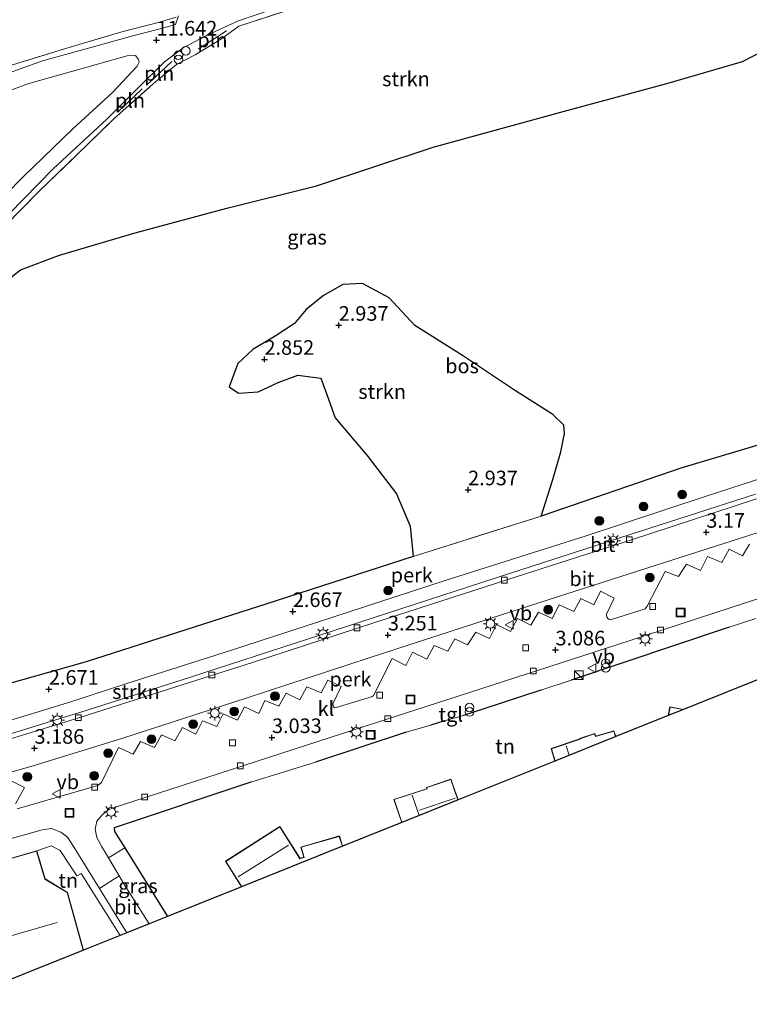
# Model space of a CAD drawing. Units: metres. Extents: x 12926 to 20008, y 376083 to 381250.
# Drawn here: x 15892 to 16017, y 378443 to 378612 of the extents above; entities that cross this region are included whole.
import ezdxf
from ezdxf.enums import TextEntityAlignment as Align

# ---------------------------------------------------------------- set-up
doc = ezdxf.new("R2010")
doc.units = ezdxf.units.M
doc.linetypes.add('IE-TERREINAFSCHEIDING', pattern=[10, 8, -2])
doc.layers.get('0').update_dxf_attribs({"lineweight": 25})
for name, color, linetype, lineweight in [('B-ME-AL-OVERIG-GV-B6', 7, 'BV-GELEIDERAIL', 18), ('B-ME-GR-BOOM-S-B1', 93, 'Continuous', 18), ('B-ME-GR-STRUIKEN-GV-B6', 93, 'Continuous', 18), ('B-ME-IE-GRASLAND-GV-B6', 93, 'Continuous', 18), ('B-ME-IE-GRONDWERKLIJN-GROND_INGERICHT-GV-B6', 253, 'Continuous', 18), ('B-ME-IE-INRICHTINGSELEMENT-L-B1', 253, 'Continuous', 18), ('B-ME-IE-INRICHTINGSELEMENT-S-B1', 253, 'Continuous', 18), ('B-ME-IE-MEUBILAIR_WEGMEUBILAIR-LICHTMAST-S-B1', 8, 'Continuous', 18), ('B-ME-IE-TERREINAFSCHEIDING-RASTERHEKWERK-L-B1', 8, 'IE-TERREINAFSCHEIDING', 18), ('B-ME-KG-KADASTRAAL-DAKRAND-L-B1', 13, 'Continuous', 18), ('B-ME-KG-KADASTRAAL-NOKLIJN-L-B1', 13, 'Continuous', 18), ('B-ME-VH-VERH_SOORT-BITUMEN-GV-B6', 8, 'IE-TERREINAFSCHEIDING-NATUURLIJK-HOUTWAL', 18), ('B-ME-VH-VERH_SOORT-KLINKERS-GV-B6', 8, 'IE-TERREINAFSCHEIDING-NATUURLIJK-HOUTWAL', 18), ('B-ME-VH-VERH_SOORT-TEGELS-GV-B6', 8, 'Continuous', 18), ('B-ME-VV-KOLK-S-B1', 8, 'Continuous', 18), ('B-ME-VW-MEUBILAIR_WEGMEUBILAIR-VERKEERSBORD-S-B1', 8, 'Continuous', 18)]:
    doc.layers.add(name, color=color, linetype=linetype, lineweight=lineweight)
for name, color, linetype in [('B-ME-GR-BOS-GV-B6', 10, 'Continuous'), ('B-ME-GW-HOOGTEPUNT-S-B1', 10, 'Continuous'), ('B-ME-IE-TERREINAFSCHEIDING-HAAG-L-B1', 10, 'Continuous'), ('B-ME-KG-KADASTRAAL-OPNAMEDTMGRENS-L-B1', 10, 'Continuous')]:
    doc.layers.add(name, color=color, linetype=linetype)
doc.styles.add('NLCS-ISO', font='NLCS-ISO.TTF')
doc.linetypes.add('BV-GELEIDERAIL', pattern='A,10,-3,[108,NLCS.SHX,S=1,R=0,X=0,Y=0],-3', length=16)
doc.linetypes.add('IE-TERREINAFSCHEIDING-NATUURLIJK-HOUTWAL', pattern='A,7,-1.5,[67,NLCS.SHX,S=0.75,R=45,X=0,Y=0],-1.5,7,-1.5,[70,NLCS.SHX,S=0.75,R=0,X=0,Y=0],-1.5', length=20)

# ---------------------------------------------------------------- blocks, each defined once
blk = doc.blocks.new('hoogtepunt')
for p, q in [((-0.5, 0), (0.5, 0)), ((0, 0.5), (0, -0.5))]:
    blk.add_line(p, q)
blk = doc.blocks.new('dtb')
blk.add_circle((0, 0), 0.75)
blk = doc.blocks.new('boom')
h = blk.add_hatch(color=256)
edge = h.paths.add_edge_path()
edge.add_arc((0, 0), 0.75, 0, 360)
blk.add_circle((0, 0), 0.75)
blk = doc.blocks.new('kast')
blk.add_line((-0.75, -0.75), (0.75, 0.75))
blk.add_lwpolyline([(-0.75, 0.75), (0.75, 0.75), (0.75, -0.75), (-0.75, -0.75)], close=True)
blk = doc.blocks.new('prullenbak')
for centre in [(-0.375, 0), (0.375, 0)]:
    blk.add_circle(centre, 0.75)
blk = doc.blocks.new('lantaarnpaal')
for p, q in [((-0.75, 0), (-1.25, 0)), ((-0.88, 0.88), (-0.53, 0.53)), ((0, 0.75), (0, 1.25)), ((0.53, 0.53), (0.88, 0.88)), ((0.75, 0), (1.25, 0)), ((-0.53, -0.53), (-0.88, -0.88)), ((0, -0.75), (0, -1.25)), ((0.53, -0.53), (0.88, -0.88))]:
    blk.add_line(p, q)
blk.add_circle((0, 0), 0.75)
blk = doc.blocks.new('kolk')
blk.add_lwpolyline([(-0.5, -0.5), (0.5, -0.5), (0.5, 0.5), (-0.5, 0.5)], close=True)
blk = doc.blocks.new('put')
for p, q in [((0.75, 0.75), (-0.75, 0.75)), ((-0.75, 0.75), (-0.75, -0.75)), ((0.75, -0.75), (0.75, 0.75)), ((-0.75, -0.75), (0.75, -0.75))]:
    blk.add_line(p, q)
blk.add_lwpolyline([(-0.625, 0.625), (0.625, 0.625), (0.625, -0.625), (-0.625, -0.625)], close=True)
blk = doc.blocks.new('verkeersbord')
for p, q in [((0, 0.75), (-0.75, -0.625)), ((0.75, -0.625), (0, 0.75)), ((-0.75, -0.625), (0.75, -0.625))]:
    blk.add_line(p, q)

msp = doc.modelspace()

# ---------------------------------------------------------------- linework, layer by layer
at = {"layer": 'B-ME-AL-OVERIG-GV-B6'}
for points in [[(15868.932, 378492.18, 2.55), (15902.877, 378501.775, 2.744), (15935.451, 378512.222, 2.796), (15958.919, 378519.823, 2.804), (15980.872, 378526.741, 2.856), (16004.801, 378534.978, 2.808), (16040.563, 378545.642, 3.049)], [(16027.939, 378536.241, 3.139), (16009.141, 378530.175, 3.175), (15988.542, 378523.377, 3.147), (15964.4, 378515.713, 3.155), (15942.371, 378508.546, 3.292), (15927.82, 378503.771, 3.252), (15909.711, 378498.013, 3.236), (15900.476, 378494.971, 3.216), (15887, 378490.86, 3.385)], [(15847.972, 378464.357, 3.196), (15846.391, 378470.821, 3.268), (15846.412, 378470.859, 3.268), (15847.974, 378472.016, 3.272), (15849.54, 378472.645, 3.264), (15850.197, 378472.796, 3.257), (15852.042, 378473.219, 3.237), (15852.173, 378473.249, 3.236), (15876.516, 378479.057, 3.228), (15893.831, 378483.97, 3.192), (15909.169, 378488.742, 3.159), (15930.469, 378495.644, 3.155), (15951.373, 378502.451, 3.192), (15974.244, 378509.867, 3.216), (15997.499, 378517.359, 3.035), (16026.578, 378526.698, 3.2)], [(16016.566, 378521.964, 3.147), (16015.36, 378519.923, 3.147), (16013.075, 378521.107, 3.154), (16011.781, 378518.798, 3.123), (16009.346, 378519.826, 3.147), (16008.122, 378517.44, 3.147), (16005.762, 378518.483, 3.143), (16004.387, 378516.386, 3.143), (16002.075, 378517.23, 3.143), (15998.99, 378511.296, 3.131), (15998.691, 378510.865, 3.131), (15992.741, 378508.992, 3.131), (15992.361, 378509.092, 3.135), (15992.105, 378509.437, 3.139), (15992.052, 378509.956, 3.143), (15993.366, 378512.686, 3.119), (15991.042, 378513.893, 3.192), (15989.848, 378511.564, 3.192), (15987.648, 378512.633, 3.179), (15986.43, 378510.398, 3.179), (15983.943, 378511.529, 3.183), (15982.746, 378509.199, 3.179), (15980.373, 378510.29, 3.179), (15979.1, 378508.077, 3.167), (15976.822, 378509.234, 3.123), (15975.599, 378506.972, 3.115), (15973.201, 378508.16, 3.131), (15972.005, 378505.793, 3.131), (15969.634, 378506.892, 3.131), (15968.25, 378504.676, 3.123), (15966.086, 378505.713, 3.131), (15964.839, 378503.607, 3.111), (15962.54, 378504.559, 3.115), (15961.271, 378502.264, 3.115), (15958.782, 378503.42, 3.123), (15957.692, 378501.143, 3.119), (15955.322, 378502.334, 3.119), (15952.136, 378496.02, 3.087), (15951.962, 378495.846, 3.091), (15945.589, 378493.888, 3.123), (15945.299, 378494.107, 3.123), (15945.173, 378494.573, 3.123), (15946.583, 378497.553, 3.135), (15944.278, 378498.624, 3.159), (15943.146, 378496.49, 3.196), (15940.718, 378497.491, 3.2), (15939.51, 378495.283, 3.2), (15937.143, 378496.413, 3.2), (15935.936, 378494.201, 3.2), (15933.537, 378495.189, 3.188), (15932.509, 378492.957, 3.175), (15930.051, 378494.071, 3.179), (15928.823, 378491.783, 3.183), (15926.38, 378492.901, 3.143), (15925.285, 378490.706, 3.143), (15922.855, 378491.682, 3.171), (15921.706, 378489.423, 3.163), (15919.4, 378490.547, 3.159), (15918.122, 378488.255, 3.147), (15915.8, 378489.296, 3.143), (15914.585, 378487.098, 3.175), (15912.216, 378488.127, 3.155), (15910.972, 378485.96, 3.147), (15908.461, 378487.102, 3.167), (15905.516, 378481.142, 3.147), (15904.925, 378480.601, 3.155), (15891.101, 378476.611, 3.127)], [(15890.806, 378477.453, 3.167), (15892.341, 378480.241, 3.183), (15890.084, 378481.433, 3.163)]]:
    msp.add_polyline3d(points, dxfattribs=at)
at = {"layer": 'B-ME-GR-BOS-GV-B6'}
for points in [[(15885.134, 378563.79, 5.235), (15891.677, 378568.904, 5.219), (15898.337, 378571.432, 5.195), (15911.307, 378575.27, 5.126), (15927.019, 378579.47, 5.09), (15942.382, 378583.288, 4.233), (15962.338, 378589.902, 3.967), (15984.642, 378596.001, 3.983), (16002.389, 378600.803, 3.987), (16015.338, 378604.594, 4.023), (16024.181, 378609.135, 4.031)], [(16040.563, 378545.642, 3.049), (16004.801, 378534.978, 2.808), (15980.872, 378526.741, 2.856), (15982.849, 378533.014, 3.416), (15984.219, 378537.743, 3.384), (15984.859, 378540.9, 3.388), (15984.754, 378542.308, 3.384), (15982.874, 378544.155, 3.375), (15976.456, 378548.187, 3.339), (15967.359, 378554.26, 3.347), (15959.205, 378559.399, 3.291), (15954.84, 378564.095, 3.456), (15950.218, 378566.583, 3.468), (15946.884, 378566.416, 3.375), (15943.584, 378564.494, 3.214), (15940.618, 378562.106, 3.082), (15938.599, 378559.707, 2.945), (15935.267, 378557.556, 2.917), (15931.453, 378555.293, 2.937), (15928.912, 378552.883, 2.929), (15927.423, 378548.85, 2.945), (15929.02, 378547.816, 2.945), (15932.385, 378548.007, 2.949), (15935.78, 378549.613, 2.917), (15939.179, 378550.853, 2.848), (15943.11, 378550.39, 3.15), (15943.922, 378548.169, 3.122), (15945.546, 378543.589, 3.114), (15950.964, 378537.204, 3.11), (15956.088, 378530.543, 3.017), (15958.401, 378525.028, 3.054), (15958.919, 378519.823, 2.804), (15935.451, 378512.222, 2.796), (15902.877, 378501.775, 2.744), (15868.932, 378492.18, 2.55)]]:
    msp.add_polyline3d(points, dxfattribs=at)
at = {"layer": 'B-ME-GR-STRUIKEN-GV-B6'}
for points in [[(15889.042, 378576.451, 7.533), (15894.909, 378582.45, 8.656), (15901.383, 378588.673, 9.762), (15907.7, 378594.847, 10.62), (15914.405, 378600.777, 11.577), (15918.382, 378604.102, 11.783), (15921.6, 378605.703, 12.201), (15926.063, 378608.444, 12.121), (15929.035, 378610.651, 11.912), (15939.574, 378614.066, 11.71)], [(15918.327, 378612.174, 11.502), (15915.452, 378611.315, 11.901), (15909, 378609.694, 11.873), (15899.026, 378606.725, 11.881), (15889.52, 378603.816, 12.162)], [(16024.181, 378609.135, 4.031), (16015.338, 378604.594, 4.023), (16002.389, 378600.803, 3.987), (15984.642, 378596.001, 3.983), (15962.338, 378589.902, 3.967), (15942.382, 378583.288, 4.233), (15927.019, 378579.47, 5.09), (15911.307, 378575.27, 5.126), (15898.337, 378571.432, 5.195), (15891.677, 378568.904, 5.219), (15885.134, 378563.79, 5.235)], [(15882.45, 378596.942, 12.082), (15893.092, 378600.838, 11.86), (15909.957, 378605.531, 11.591), (15911.385, 378605.637, 11.595), (15911.856, 378604.949, 11.555), (15911.972, 378604.455, 11.567), (15911.618, 378603.772, 11.442), (15907.468, 378599.32, 10.895), (15900.632, 378593.048, 10.037), (15892.153, 378584.883, 8.58), (15885.869, 378578.585, 7.655)], [(15967.359, 378554.26, 3.347), (15976.456, 378548.187, 3.339), (15982.874, 378544.155, 3.375), (15984.754, 378542.308, 3.384), (15984.859, 378540.9, 3.388), (15984.219, 378537.743, 3.384), (15982.849, 378533.014, 3.416), (15980.872, 378526.741, 2.856), (15958.919, 378519.823, 2.804), (15958.401, 378525.028, 3.054), (15956.088, 378530.543, 3.017), (15950.964, 378537.204, 3.11), (15945.546, 378543.589, 3.114), (15943.922, 378548.169, 3.122), (15943.11, 378550.39, 3.15), (15939.179, 378550.853, 2.848), (15935.78, 378549.613, 2.917), (15932.385, 378548.007, 2.949), (15929.02, 378547.816, 2.945), (15927.423, 378548.85, 2.945), (15928.912, 378552.883, 2.929), (15931.453, 378555.293, 2.937), (15935.267, 378557.556, 2.917), (15938.599, 378559.707, 2.945), (15940.618, 378562.106, 3.082), (15943.584, 378564.494, 3.214), (15946.884, 378566.416, 3.375), (15950.218, 378566.583, 3.468), (15954.84, 378564.095, 3.456), (15959.205, 378559.399, 3.291), (15967.359, 378554.26, 3.347)], [(15845.215, 378478.254, 3.267), (15862.035, 378482.078, 3.335), (15876.361, 378485.613, 3.303), (15889.205, 378489.231, 3.343), (15903.099, 378493.514, 3.299), (15920.769, 378499.136, 3.315), (15949.762, 378508.578, 3.283), (15975.416, 378516.886, 3.279), (15996.11, 378523.576, 3.279), (16017.543, 378530.476, 3.271)], [(16017.757, 378529.679, 3.228), (15996.138, 378522.606, 3.198), (15974.944, 378515.823, 3.279), (15952.166, 378508.452, 3.267), (15931.403, 378501.644, 3.198), (15917.029, 378497.099, 3.307), (15901.649, 378492.199, 3.243), (15883.782, 378486.742, 3.315), (15872.427, 378483.6, 3.343), (15861.576, 378480.856, 3.367), (15851.008, 378478.51, 3.267), (15850.868, 378478.482, 3.268), (15849.024, 378478.115, 3.282), (15845.306, 378477.367, 3.303), (15845.215, 378478.254, 3.267)]]:
    msp.add_polyline3d(points, dxfattribs=at)
at = {"layer": 'B-ME-IE-GRASLAND-GV-B6'}
for points in [[(15939.574, 378614.066, 11.71), (15929.035, 378610.651, 11.912), (15926.063, 378608.444, 12.121), (15921.6, 378605.703, 12.201), (15918.382, 378604.102, 11.783), (15914.405, 378600.777, 11.577), (15907.7, 378594.847, 10.62), (15901.383, 378588.673, 9.762), (15894.909, 378582.45, 8.656), (15889.042, 378576.451, 7.533)], [(15918.701, 378612.396, 11.559), (15918.192, 378610.903, 11.631), (15915.339, 378610.105, 11.627), (15910.928, 378608.983, 11.945), (15903.319, 378606.885, 11.812), (15895.429, 378604.701, 11.852), (15885.979, 378601.353, 12.106)], [(15889.52, 378603.816, 12.162), (15899.026, 378606.725, 11.881), (15909, 378609.694, 11.873), (15915.452, 378611.315, 11.901), (15918.327, 378612.174, 11.502)], [(15889.717, 378578.487, 7.759), (15897.234, 378586.197, 8.971), (15906.438, 378594.742, 10.363), (15911.717, 378599.984, 11.076), (15916.344, 378604.548, 11.708), (15919.53, 378606.956, 11.836), (15923.428, 378608.992, 11.877), (15928.85, 378611.518, 11.901), (15934.858, 378613.522, 11.716)], [(15916.8205, 378458.1727, 2.8876), (15913.6893, 378456.9167, 2.8913), (15909.361, 378463.795, 3.013), (15908.579, 378465.113, 3.041), (15906.739, 378468.213, 3.107), (15909.531, 378469.91, 3.011), (15916.8205, 378458.1727, 2.8876)]]:
    msp.add_polyline3d(points, dxfattribs=at)
at = {"layer": 'B-ME-IE-GRONDWERKLIJN-GROND_INGERICHT-GV-B6'}
for points in [[(16072.2454, 378520.5174, 3.2012), (16005.2396, 378493.6397, 3.235), (16002.917, 378494.104, 3.235), (16002.604, 378492.5825, 3.235), (15993.6556, 378488.9931, 3.21), (15993.319, 378489.995, 3.21), (15990.209, 378489.048, 3.21), (15990.048, 378489.539, 3.21), (15987.439, 378488.633, 3.21), (15987.454, 378488.575, 3.21), (15982.54, 378486.926, 3.21), (15983.196, 378484.7975, 3.21), (15966.6209, 378478.1488, 3.09), (15965.397, 378481.691, 3.09), (15961.22, 378480.277, 3.09), (15961.275, 378480.063, 3.09), (15955.593, 378478.234, 3.09), (15956.9604, 378474.2738, 3.09), (15946.8453, 378470.2164, 3.19), (15946.303, 378471.963, 3.19), (15939.675, 378470.058, 3.19), (15940.176, 378468.313, 3.19), (15939.637, 378468.148, 3.19), (15939.555, 378468.126, 3.19), (15936.099, 378473.576, 3.19), (15926.753, 378467.63, 3.19), (15929.5186, 378463.2662, 3.19), (15916.8205, 378458.1727, 2.8876), (15909.531, 378469.91, 3.011), (15907.763, 378472.757, 3.041), (15907.68, 378473.343, 3.058), (15931.142, 378481.204, 3.182), (15942.177, 378484.599, 3.243), (15957.744, 378489.752, 3.223), (15961.966, 378490.932, 3.247), (15964.285, 378491.658, 3.223), (15967.521, 378492.598, 3.194), (15980.8, 378496.941, 3.19), (15986.004, 378498.674, 3.259), (16013.075, 378507.718, 3.142), (16017.645, 378509.19, 3.094)], [(15898.464, 378469.453, 3.206), (15901.299, 378465.122, 3.194), (15902.07, 378465.548, 3.174), (15908.7151, 378454.9214, 2.9494), (15902.4437, 378452.4058, 3.275), (15899.7, 378462.292, 3.275), (15895.873, 378464.621, 3.275), (15894.459, 378469.418, 3.275), (15896.925, 378470.265, 3.247), (15898.464, 378469.453, 3.206)]]:
    msp.add_polyline3d(points, dxfattribs=at)
at = {"layer": 'B-ME-IE-INRICHTINGSELEMENT-L-B1'}
for p, q in [((15922.138, 378606.734, 12.366), (15926.955, 378609.825, 12.338)), ((15913.24, 378600.535, 11.92), (15917.599, 378604.584, 12.221)), ((15908.341, 378595.929, 11.235), (15912.488, 378599.927, 11.722))]:
    msp.add_line(p, q, dxfattribs=at)
at = {"layer": 'B-ME-IE-TERREINAFSCHEIDING-HAAG-L-B1'}
for p, q in [((16013.075, 378507.718, 3.142), (15986.004, 378498.674, 3.259)), ((15980.8, 378496.941, 3.19), (15967.521, 378492.598, 3.194)), ((15964.285, 378491.658, 3.223), (15961.966, 378490.932, 3.247)), ((15957.744, 378489.752, 3.223), (15942.177, 378484.599, 3.243))]:
    msp.add_line(p, q, dxfattribs=at)
msp.add_polyline3d([(15931.142, 378481.204, 3.182), (15907.68, 378473.343, 3.058), (15907.763, 378472.757, 3.041), (15909.531, 378469.91, 3.011), (15916.8205, 378458.1727, 2.8876)], dxfattribs=at)
at = {"layer": 'B-ME-IE-TERREINAFSCHEIDING-RASTERHEKWERK-L-B1'}
msp.add_line((15958.919, 378519.823, 2.804), (15980.872, 378526.741, 2.856), dxfattribs=at)
for points in [[(15914.405, 378600.777, 11.577), (15918.382, 378604.102, 11.783), (15921.6, 378605.703, 12.201), (15926.063, 378608.444, 12.121), (15929.035, 378610.651, 11.912), (15939.574, 378614.066, 11.71), (15957.353, 378618.935, 11.73), (15973.961, 378623.369, 11.775), (15985.802, 378626.43, 11.827), (15994.976, 378629.049, 11.819), (16008.692, 378633.822, 11.887), (16021.891, 378639.171, 11.908), (16030.596, 378642.362, 11.867), (16035.312, 378642.048, 11.852)], [(15889.52, 378603.816, 12.162), (15899.026, 378606.725, 11.881), (15909, 378609.694, 11.873), (15915.452, 378611.315, 11.901)], [(15863.454, 378530.976, 4.704), (15873.422, 378546.238, 4.76), (15877.717, 378554.118, 5.174), (15879.33, 378558.311, 5.545), (15879.149, 378560.393, 5.855), (15878.614, 378562.937, 5.738), (15883.411, 378569.529, 6.716), (15889.042, 378576.451, 7.533), (15894.909, 378582.45, 8.656), (15901.383, 378588.673, 9.762), (15907.7, 378594.847, 10.62), (15914.405, 378600.777, 11.577)]]:
    msp.add_polyline3d(points, dxfattribs=at)
at = {"layer": 'B-ME-KG-KADASTRAAL-DAKRAND-L-B1'}
for points in [[(16002.6597, 378492.6049, 8.6169), (16002.956, 378494.045, 8.626), (16005.1545, 378493.6056, 8.6837)], [(15983.2424, 378484.8161, 8.5062), (15982.602, 378486.894, 8.402), (15987.514, 378488.542, 8.366), (15987.499, 378488.601, 6.084), (15990.016, 378489.475, 5.851), (15990.176, 378488.987, 5.843), (15993.288, 378489.931, 5.915), (15993.6092, 378488.9745, 5.9157)], [(15957.0067, 378474.2924, 8.4641), (15955.657, 378478.202, 8.406), (15961.335, 378480.03, 8.374), (15961.28, 378480.245, 8.278), (15965.366, 378481.628, 8.258), (15966.5742, 378478.1302, 8.2462)], [(15929.5657, 378463.2851, 8.8001), (15926.822, 378467.615, 8.785), (15936.084, 378473.507, 8.708), (15939.532, 378468.068, 9.042), (15939.651, 378468.1, 6.744), (15940.238, 378468.28, 6.587), (15939.737, 378470.024, 6.398), (15946.27, 378471.901, 6.33), (15946.7989, 378470.1978, 6.3071)], [(15879.405, 378443.1644, 6.4416), (15875.142, 378458.592, 7.38), (15875.338, 378458.623, 7.368), (15873.974, 378463.469, 5.951), (15894.425, 378469.356, 5.983), (15895.831, 378464.588, 7.207), (15899.657, 378462.26, 7.251), (15902.3973, 378452.3872, 6.7895)]]:
    msp.add_polyline3d(points, dxfattribs=at)
at = {"layer": 'B-ME-KG-KADASTRAAL-NOKLIJN-L-B1'}
for p, q in [((15985.6651, 378485.7879, 9.9277), (15985.147, 378487.39, 9.908)), ((15958.772, 378478.931, 10), (15959.9263, 378475.4635, 10.045)), ((15960.036, 378476.412, 9.879), (15966.126, 378478.417, 9.835)), ((15928.948, 378464.942, 11.385), (15937.578, 378470.393, 11.208)), ((15880.916, 378452.237, 12.636), (15897.918, 378457.136, 12.64))]:
    msp.add_line(p, q, dxfattribs=at)
at = {"layer": 'B-ME-KG-KADASTRAAL-OPNAMEDTMGRENS-L-B1'}
for p, q in [((15956.9604, 378474.2738, 3.09), (15946.8453, 378470.2164, 3.19)), ((15946.8453, 378470.2164, 3.19), (15929.5186, 378463.2662, 3.19)), ((15929.5186, 378463.2662, 3.19), (15916.8205, 378458.1727, 2.8876)), ((15916.8205, 378458.1727, 2.8876), (15913.6893, 378456.9167, 2.8913)), ((15909.8727, 378455.3858, 2.927), (15908.7151, 378454.9215, 2.9494)), ((15913.6893, 378456.9167, 2.8913), (15909.8727, 378455.3858, 2.927))]:
    msp.add_line(p, q, dxfattribs=at)
for points in [[(16072.2453, 378520.5174, 3.2012), (16005.2396, 378493.6397, 3.235), (16002.604, 378492.5825, 3.235), (15993.6556, 378488.9931, 3.21), (15983.1959, 378484.7975, 3.21)], [(15983.1959, 378484.7975, 3.21), (15966.6209, 378478.1488, 3.09), (15956.9604, 378474.2738, 3.09)], [(15908.7151, 378454.9215, 2.9494), (15902.4437, 378452.4058, 3.275), (15881.3293, 378443.9363, 3.275), (15879.3458, 378443.1407, 3.275)]]:
    msp.add_polyline3d(points, dxfattribs=at)
at = {"layer": 'B-ME-VH-VERH_SOORT-BITUMEN-GV-B6'}
for points in [[(15885.979, 378601.353, 12.106), (15895.429, 378604.701, 11.852), (15903.319, 378606.885, 11.812), (15910.928, 378608.983, 11.945), (15915.339, 378610.105, 11.627), (15918.192, 378610.903, 11.631), (15918.701, 378612.396, 11.559)], [(15934.858, 378613.522, 11.716), (15928.85, 378611.518, 11.901), (15923.428, 378608.992, 11.877), (15919.53, 378606.956, 11.836), (15916.344, 378604.548, 11.708), (15911.717, 378599.984, 11.076), (15906.438, 378594.742, 10.363), (15897.234, 378586.197, 8.971), (15889.717, 378578.487, 7.759)], [(15885.869, 378578.585, 7.655), (15892.153, 378584.883, 8.58), (15900.632, 378593.048, 10.037), (15907.468, 378599.32, 10.895), (15911.618, 378603.772, 11.442), (15911.972, 378604.455, 11.567), (15911.856, 378604.949, 11.555), (15911.385, 378605.637, 11.595), (15909.957, 378605.531, 11.591), (15893.092, 378600.838, 11.86), (15882.45, 378596.942, 12.082)], [(15844.806, 378480.281, 3.264), (15860.443, 378483.829, 3.296), (15870.419, 378486.325, 3.316), (15887, 378490.86, 3.385), (15900.476, 378494.971, 3.216), (15909.711, 378498.013, 3.236), (15927.82, 378503.771, 3.252), (15942.371, 378508.546, 3.292), (15964.4, 378515.713, 3.155), (15988.542, 378523.377, 3.147), (16009.141, 378530.175, 3.175), (16027.939, 378536.241, 3.139)], [(16017.543, 378530.476, 3.271), (15996.11, 378523.576, 3.279), (15975.416, 378516.886, 3.279), (15949.762, 378508.578, 3.283), (15920.769, 378499.136, 3.315), (15903.099, 378493.514, 3.299), (15889.205, 378489.231, 3.343), (15876.361, 378485.613, 3.303), (15862.035, 378482.078, 3.335), (15845.215, 378478.254, 3.267), (15844.806, 378480.281, 3.264)], [(16026.578, 378526.698, 3.2), (15997.499, 378517.359, 3.035), (15974.244, 378509.867, 3.216), (15951.373, 378502.451, 3.192), (15930.469, 378495.644, 3.155), (15909.169, 378488.742, 3.159), (15893.831, 378483.97, 3.192), (15876.516, 378479.057, 3.228), (15852.173, 378473.249, 3.236), (15852.042, 378473.219, 3.237), (15850.868, 378478.482, 3.268), (15851.008, 378478.51, 3.267), (15861.576, 378480.856, 3.367), (15872.427, 378483.6, 3.343), (15883.782, 378486.742, 3.315), (15901.649, 378492.199, 3.243), (15917.029, 378497.099, 3.307), (15931.403, 378501.644, 3.198), (15952.166, 378508.452, 3.267), (15974.944, 378515.823, 3.279), (15996.138, 378522.606, 3.198), (16017.757, 378529.679, 3.228)], [(15913.6893, 378456.9167, 2.8913), (15909.8727, 378455.3858, 2.927), (15908.558, 378457.517, 2.957), (15905.177, 378462.99, 3.042), (15908.579, 378465.113, 3.041), (15909.361, 378463.795, 3.013), (15913.6893, 378456.9167, 2.8913)]]:
    msp.add_polyline3d(points, dxfattribs=at)
at = {"layer": 'B-ME-VH-VERH_SOORT-KLINKERS-GV-B6'}
for points in [[(15891.101, 378476.611, 3.127), (15904.925, 378480.601, 3.155), (15905.516, 378481.142, 3.147), (15908.461, 378487.102, 3.167), (15910.972, 378485.96, 3.147), (15912.216, 378488.127, 3.155), (15914.585, 378487.098, 3.175), (15915.8, 378489.296, 3.143), (15918.122, 378488.255, 3.147), (15919.4, 378490.547, 3.159), (15921.706, 378489.423, 3.163), (15922.855, 378491.682, 3.171), (15925.285, 378490.706, 3.143), (15926.38, 378492.901, 3.143), (15928.823, 378491.783, 3.183), (15930.051, 378494.071, 3.179), (15932.509, 378492.957, 3.175), (15933.537, 378495.189, 3.188), (15935.936, 378494.201, 3.2), (15937.143, 378496.413, 3.2), (15939.51, 378495.283, 3.2), (15940.718, 378497.491, 3.2), (15943.146, 378496.49, 3.196), (15944.278, 378498.624, 3.159), (15946.583, 378497.553, 3.135), (15945.173, 378494.573, 3.123), (15945.299, 378494.107, 3.123), (15945.589, 378493.888, 3.123), (15951.962, 378495.846, 3.091), (15952.136, 378496.02, 3.087), (15955.322, 378502.334, 3.119), (15957.692, 378501.143, 3.119), (15958.782, 378503.42, 3.123), (15961.271, 378502.264, 3.115), (15962.54, 378504.559, 3.115), (15964.839, 378503.607, 3.111), (15966.086, 378505.713, 3.131), (15968.25, 378504.676, 3.123), (15969.634, 378506.892, 3.131), (15972.005, 378505.793, 3.131), (15973.201, 378508.16, 3.131), (15975.599, 378506.972, 3.115), (15976.822, 378509.234, 3.123), (15979.1, 378508.077, 3.167), (15980.373, 378510.29, 3.179), (15982.746, 378509.199, 3.179), (15983.943, 378511.529, 3.183), (15986.43, 378510.398, 3.179), (15987.648, 378512.633, 3.179), (15989.848, 378511.564, 3.192), (15991.042, 378513.893, 3.192), (15993.366, 378512.686, 3.119), (15992.052, 378509.956, 3.143), (15992.105, 378509.437, 3.139), (15992.361, 378509.092, 3.135), (15992.741, 378508.992, 3.131), (15998.691, 378510.865, 3.131), (15998.99, 378511.296, 3.131), (16002.075, 378517.23, 3.143), (16004.387, 378516.386, 3.143), (16005.762, 378518.483, 3.143), (16008.122, 378517.44, 3.147), (16009.346, 378519.826, 3.147), (16011.781, 378518.798, 3.123), (16013.075, 378521.107, 3.154), (16015.36, 378519.923, 3.147), (16016.566, 378521.964, 3.147)], [(16018.839, 378512.858, 3.021), (15996.074, 378505.448, 3.082), (15970.541, 378497.188, 3.154), (15944.727, 378488.821, 3.13), (15921.285, 378481.252, 3.174), (15908.947, 378477.254, 3.082), (15906.784, 378476.524, 3.098), (15905.73, 378475.67, 3.206), (15904.741, 378474.485, 3.142), (15904.428, 378473.118, 3.146), (15904.752, 378471.718, 3.158), (15905.552, 378470.213, 3.15), (15906.739, 378468.213, 3.107), (15908.579, 378465.113, 3.041), (15905.177, 378462.99, 3.042), (15900.853, 378469.989, 3.15), (15899.69, 378471.765, 3.146), (15898.591, 378472.63, 3.166), (15896.947, 378473.241, 3.15), (15895.365, 378473.036, 3.15), (15889.492, 378471.379, 3.118)], [(15890.084, 378481.433, 3.163), (15892.341, 378480.241, 3.183), (15890.806, 378477.453, 3.167)]]:
    msp.add_polyline3d(points, dxfattribs=at)
at = {"layer": 'B-ME-VH-VERH_SOORT-TEGELS-GV-B6'}
for points in [[(15909.531, 378469.91, 3.011), (15906.739, 378468.213, 3.107), (15905.552, 378470.213, 3.15), (15904.752, 378471.718, 3.158), (15904.428, 378473.118, 3.146), (15904.741, 378474.485, 3.142), (15905.73, 378475.67, 3.206), (15906.784, 378476.524, 3.098), (15908.947, 378477.254, 3.082), (15921.285, 378481.252, 3.174), (15944.727, 378488.821, 3.13), (15970.541, 378497.188, 3.154), (15996.074, 378505.448, 3.082), (16018.839, 378512.858, 3.021)], [(16017.645, 378509.19, 3.094), (16013.075, 378507.718, 3.142), (15986.004, 378498.674, 3.259), (15980.8, 378496.941, 3.19), (15967.521, 378492.598, 3.194), (15964.285, 378491.658, 3.223), (15961.966, 378490.932, 3.247), (15957.744, 378489.752, 3.223), (15942.177, 378484.599, 3.243), (15931.142, 378481.204, 3.182), (15907.68, 378473.343, 3.058), (15907.763, 378472.757, 3.041), (15909.531, 378469.91, 3.011)], [(15889.492, 378471.379, 3.118), (15895.365, 378473.036, 3.15), (15896.947, 378473.241, 3.15), (15898.591, 378472.63, 3.166), (15899.69, 378471.765, 3.146)], [(15899.69, 378471.765, 3.146), (15900.853, 378469.989, 3.15), (15905.177, 378462.99, 3.042), (15908.558, 378457.517, 2.957), (15909.8727, 378455.3858, 2.927), (15908.7151, 378454.9215, 2.9494), (15902.07, 378465.548, 3.174), (15901.299, 378465.122, 3.194), (15898.464, 378469.453, 3.206), (15896.925, 378470.265, 3.247), (15894.459, 378469.418, 3.275), (15873.912, 378463.503, 3.275)]]:
    msp.add_polyline3d(points, dxfattribs=at)

# ---------------------------------------------------------------- block references
at = {"layer": 'B-ME-GR-BOOM-S-B1', "rotation": 90}
for p in [(16005, 378530.438, 3.247), (15998.385, 378528.375, 3.041), (15990.813, 378525.925, 3.259), (15999.463, 378516.224, 3.303), (15954.65, 378513.992, 2.977), (15982.051, 378510.715, 3.19), (15935.25, 378495.89, 3.239), (15928.278, 378493.296, 3.303), (15921.247, 378491.12, 3.307), (15914.089, 378488.554, 3.315), (15906.664, 378486.146, 3.17), (15892.83, 378482.083, 3.388), (15904.272, 378482.277, 3.198)]:
    msp.add_blockref('boom', p, dxfattribs=at)
at = {"layer": 'B-ME-GW-HOOGTEPUNT-S-B1', "rotation": 90}
for p in [(15914.957, 378608.254, 11.642), (15914.957, 378608.254, 11.642), (15946.175, 378559.413, 2.937), (15946.175, 378559.413, 2.937), (15933.45, 378553.584, 2.852), (15933.45, 378553.584, 2.852), (15968.339, 378531.236, 2.937), (15968.339, 378531.236, 2.937), (16009.143, 378523.966, 3.17), (16009.143, 378523.966, 3.17), (15938.312, 378510.394, 2.667), (15938.312, 378510.394, 2.667), (15954.603, 378506.38, 3.251), (15954.603, 378506.38, 3.251), (15983.306, 378503.818, 3.086), (15983.306, 378503.818, 3.086), (15896.518, 378497.087, 2.671), (15896.518, 378497.087, 2.671), (15934.74, 378488.806, 3.033), (15934.74, 378488.806, 3.033), (15894.06, 378486.979, 3.186), (15894.06, 378486.979, 3.186)]:
    msp.add_blockref('hoogtepunt', p, dxfattribs=at)
at = {"layer": 'B-ME-IE-INRICHTINGSELEMENT-S-B1', "rotation": 90}
for name, p in [('dtb', (15919.977, 378606.424, 12.004)), ('prullenbak', (15918.715, 378605.3, 11.811)), ('put', (16004.745, 378510.219, 3.078)), ('prullenbak', (15991.914, 378501.148, 3.194)), ('kast', (15987.284, 378499.507, 3.275)), ('put', (15958.482, 378495.326, 3.106)), ('prullenbak', (15968.57, 378493.583, 3.263)), ('put', (15951.64, 378489.286, 3.162)), ('put', (15900.069, 378475.94, 3.074))]:
    msp.add_blockref(name, p, dxfattribs=at)
at = {"layer": 'B-ME-IE-MEUBILAIR_WEGMEUBILAIR-LICHTMAST-S-B1', "rotation": 90}
for p in [(15993.176, 378522.528, 3.13), (15972.158, 378508.3, 3.227), (15943.485, 378506.524, 3.239), (15998.649, 378505.734, 3.102), (15924.95, 378493.01, 3.251), (15897.958, 378491.79, 3.255), (15949.187, 378489.79, 3.142), (15907.171, 378476.109, 3.118)]:
    msp.add_blockref('lantaarnpaal', p, dxfattribs=at)
at = {"layer": 'B-ME-VV-KOLK-S-B1', "rotation": 90}
for p in [(15995.96, 378522.714, 3.219), (15974.539, 378515.784, 3.223), (15999.954, 378511.253, 3.102), (15949.294, 378507.615, 3.214), (16001.304, 378507.225, 3.078), (15978.198, 378504.186, 3.07), (15924.439, 378499.528, 3.251), (15979.504, 378500.23, 3.045), (15953.178, 378496.093, 3.086), (15901.553, 378492.233, 3.214), (15954.57, 378492.068, 3.11), (15927.973, 378487.914, 3.094), (15929.327, 378483.983, 3.013), (15904.366, 378480.322, 3.07), (15912.915, 378478.643, 3.017)]:
    msp.add_blockref('kolk', p, dxfattribs=at)
at = {"layer": 'B-ME-VW-MEUBILAIR_WEGMEUBILAIR-VERKEERSBORD-S-B1', "rotation": 90}
for p in [(15975.428, 378508.105, 3.09), (15989.619, 378500.682, 3.259), (15897.809, 378479.198, 3.106)]:
    msp.add_blockref('verkeersbord', p, dxfattribs=at)

# ---------------------------------------------------------------- texts
at = {"layer": 'B-ME-AL-OVERIG-GV-B6', "ltscale": 0.2, "style": 'NLCS-ISO'}
for p in [(15958.6901, 378516.6417), (15948.1748, 378498.8193)]:
    msp.add_text('perk', height=2.5, dxfattribs=at).set_placement(p, align=Align.MIDDLE_CENTER)
at = {"layer": 'B-ME-GR-BOS-GV-B6', "ltscale": 0.2, "style": 'NLCS-ISO'}
msp.add_text('bos', height=2.5, dxfattribs=at).set_placement((15967.2957, 378552.4551), align=Align.MIDDLE_CENTER)
at = {"layer": 'B-ME-GR-STRUIKEN-GV-B6', "ltscale": 0.2, "style": 'NLCS-ISO'}
for p in [(15957.6876, 378601.6105), (15953.6103, 378548.064), (15911.4323, 378496.6708)]:
    msp.add_text('strkn', height=2.5, dxfattribs=at).set_placement(p, align=Align.MIDDLE_CENTER)
at = {"layer": 'B-ME-GW-HOOGTEPUNT-S-B1', "ltscale": 0.2, "style": 'NLCS-ISO'}
for s, p in [('11.642', (15914.957, 378608.254, 11.642)), ('11.642', (15914.957, 378608.254, 11.642)), ('2.937', (15946.175, 378559.413, 2.937)), ('2.937', (15946.175, 378559.413, 2.937)), ('2.852', (15933.45, 378553.584, 2.852)), ('2.852', (15933.45, 378553.584, 2.852)), ('2.937', (15968.339, 378531.236, 2.937)), ('2.937', (15968.339, 378531.236, 2.937)), ('3.17', (16009.143, 378523.966, 3.17)), ('3.17', (16009.143, 378523.966, 3.17)), ('2.667', (15938.312, 378510.394, 2.667)), ('2.667', (15938.312, 378510.394, 2.667)), ('3.251', (15954.603, 378506.38, 3.251)), ('3.251', (15954.603, 378506.38, 3.251)), ('3.086', (15983.306, 378503.818, 3.086)), ('3.086', (15983.306, 378503.818, 3.086)), ('2.671', (15896.518, 378497.087, 2.671)), ('2.671', (15896.518, 378497.087, 2.671)), ('3.033', (15934.74, 378488.806, 3.033)), ('3.033', (15934.74, 378488.806, 3.033)), ('3.186', (15894.06, 378486.979, 3.186)), ('3.186', (15894.06, 378486.979, 3.186))]:
    msp.add_text(s, height=2.5, dxfattribs=at).set_placement(p, align=Align.BOTTOM_LEFT)
at = {"layer": 'B-ME-IE-GRASLAND-GV-B6', "ltscale": 0.2, "style": 'NLCS-ISO'}
for p in [(15940.7375, 378574.4875), (15911.7797, 378463.4134)]:
    msp.add_text('gras', height=2.5, dxfattribs=at).set_placement(p, align=Align.MIDDLE_CENTER)
at = {"layer": 'B-ME-IE-GRONDWERKLIJN-GROND_INGERICHT-GV-B6', "ltscale": 0.2, "style": 'NLCS-ISO'}
for p in [(15974.6677, 378487.3136), (15899.8413, 378464.3499)]:
    msp.add_text('tn', height=2.5, dxfattribs=at).set_placement(p, align=Align.MIDDLE_CENTER)
at = {"layer": 'B-ME-IE-INRICHTINGSELEMENT-L-B1', "ltscale": 0.2, "style": 'NLCS-ISO'}
for p in [(15924.5465, 378608.2795), (15915.4195, 378602.5595), (15910.4145, 378597.928)]:
    msp.add_text('pln', height=2.5, dxfattribs=at).set_placement(p, align=Align.MIDDLE_CENTER)
at = {"layer": 'B-ME-VH-VERH_SOORT-BITUMEN-GV-B6', "ltscale": 0.2, "style": 'NLCS-ISO'}
for p in [(15991.3881, 378521.864), (15987.856, 378516.017), (15909.8466, 378459.8049)]:
    msp.add_text('bit', height=2.5, dxfattribs=at).set_placement(p, align=Align.MIDDLE_CENTER)
at = {"layer": 'B-ME-VH-VERH_SOORT-KLINKERS-GV-B6', "ltscale": 0.2, "style": 'NLCS-ISO'}
msp.add_text('kl', height=2.5, dxfattribs=at).set_placement((15943.9886, 378493.7892), align=Align.MIDDLE_CENTER)
at = {"layer": 'B-ME-VH-VERH_SOORT-TEGELS-GV-B6', "ltscale": 0.2, "style": 'NLCS-ISO'}
msp.add_text('tgl', height=2.5, dxfattribs=at).set_placement((15965.367, 378492.78), align=Align.MIDDLE_CENTER)
at = {"layer": 'B-ME-VW-MEUBILAIR_WEGMEUBILAIR-VERKEERSBORD-S-B1', "ltscale": 0.2, "style": 'NLCS-ISO'}
for p in [(15975.428, 378508.105, 3.09), (15989.619, 378500.682, 3.259), (15897.809, 378479.198, 3.106)]:
    msp.add_text('vb', height=2.5, dxfattribs=at).set_placement(p, align=Align.BOTTOM_LEFT)

doc.saveas('drawing.dxf')
